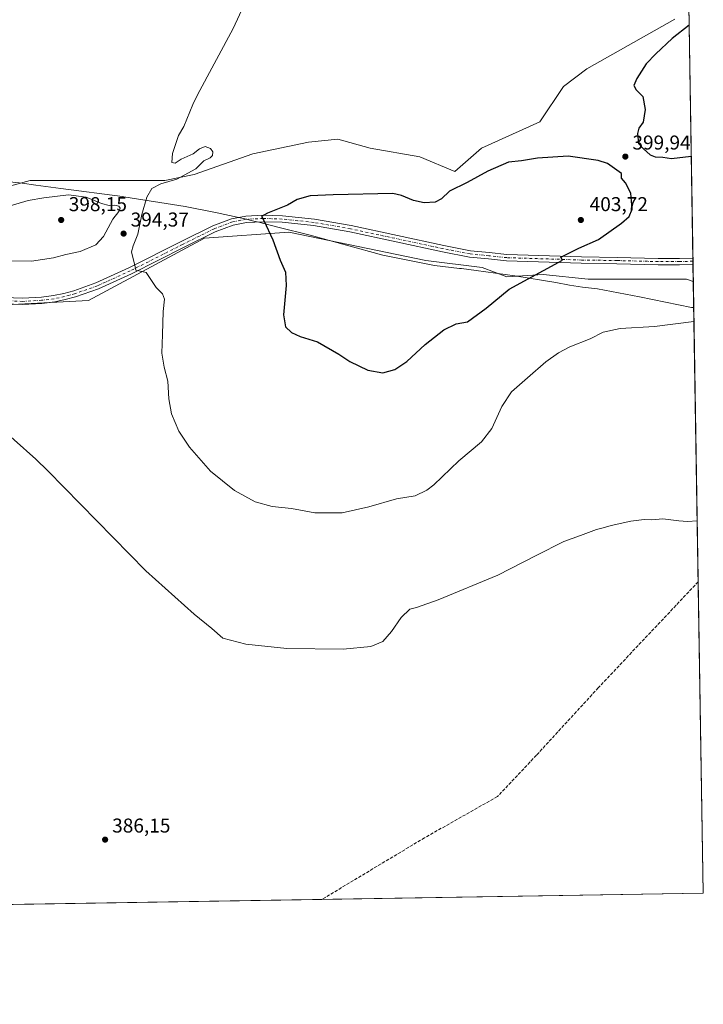
# Model space of a CAD drawing. Units: metres. Extents: x 611267 to 614728, y 4703875 to 4706244.
# Drawn here: x 614386 to 614728, y 4703875 to 4704367 of the extents above; entities that cross this region are included whole.
import ezdxf

# ---------------------------------------------------------------- set-up
doc = ezdxf.new("R2010")
doc.units = ezdxf.units.M
doc.header["$MEASUREMENT"] = 0
doc.linetypes.add('DGN Style 3', pattern=[2.307223458686699, 1.648016756204785, -0.6592067024819142])
doc.linetypes.add('DGN Style 4', pattern=[2.6384748266838614, 1.318413404963828, -0.6592067024819142, 0.001648016756204785, -0.6592067024819142])
for name, color, linetype, lineweight in [('Comarca CxS', 21, 'Continuous', 0), ('Comunidad Autónoma CxS', 142, 'Continuous', 0), ('Corriente artificial lineal', 4, 'DGN Style 3', 13), ('Cultivos herbáceos CxS', 92, 'Continuous', 0), ('Curva de nivel maestra', 30, 'Continuous', 30), ('Curva de nivel normal', 30, 'Continuous', 0), ('Huerta CxS', 92, 'Continuous', 0), ('Municipio', 91, 'Continuous', 13), ('Municipio CxS', 4, 'Continuous', 0), ('Pista no pavimentada Cxs', 111, 'Continuous', 0), ('Pista no pavimentada eje', 91, 'DGN Style 4', 0), ('Provincia CxS', 1, 'Continuous', 0), ('Punto de cota en terreno', 7, 'Continuous', 0), ('Rótulo de punto de cota en terreno', 7, 'Continuous', 0)]:
    doc.layers.add(name, color=color, linetype=linetype, lineweight=lineweight)
doc.styles.add('Style-Arial', font='txt')

# ---------------------------------------------------------------- blocks, each defined once
blk = doc.blocks.new('*U16')
at = {"layer": 'Cultivos herbáceos CxS', "color": 92, "linetype": 'Continuous', "lineweight": 0}
for points in [[(614713.9426999995, 4704367.4177, 399.0227000000014), (614669.9771999996, 4704342.5043, 398.0442999999942), (614658.2528999997, 4704333.711100001, 397.7862000000023), (614646.5285999998, 4704316.1251, 398.0525999999954), (614617.2182999998, 4704302.935699999, 397.6769000000059), (614604.0285999998, 4704291.2117, 398.0895000000019), (614586.4426999995, 4704298.5394, 397.6450000000041), (614561.5292999997, 4704302.9362, 397.2286000000022), (614545.4086999996, 4704307.332900001, 396.4867999999988), (614530.7534999996, 4704305.8676, 396.1968999999954), (614502.9089000003, 4704300.0056, 395.4676000000036), (614473.5986000003, 4704289.747099999, 395.2350000000006), (614458.9435999999, 4704286.816299999, 394.963699999993), (614422.3060999997, 4704286.816500001, 394.0449999999983), (614391.5302999998, 4704286.817, 393.3479999999981), (614336.1471999995, 4704271.5715, 392.2565000000032)], [(614347.3219999997, 4704222.962200001, 391.2994999999937), (614420.7122999998, 4704226.725199999, 392.9712), (614478.6398999998, 4704257.941199999, 398.0427000000054), (614520.8613999998, 4704260.8729, 400.6166999999987), (614589.4709000001, 4704246.7983, 402.437699999995), (614617.6183000002, 4704243.2797, 401.7287000000069), (614629.9329000004, 4704238.588300001, 400.8438000000024), (614648.1117000004, 4704239.7612, 400.0592999999935), (614670.7073999997, 4704237.396500001, 398.340200000006), (614719.7927000001, 4704237.3961, 397.2465999999986), (614723.2351000002, 4704236.248600001, 397.1052000000054), (614728.2699999996, 4703930.310000001, 389.3427999999985), (613102.4625000004, 4703903.948799999, 375.7957000000025)]]:
    blk.add_polyline3d(points, dxfattribs=at)
blk = doc.blocks.new('5PATER')
at = {"layer": 'Huerta CxS', "linetype": 'Continuous', "lineweight": 0}
h = blk.add_hatch(color=51, dxfattribs=at)
edge = h.paths.add_edge_path()
edge.add_ellipse((0, 0), major_axis=(-0.1095731443231308, -0.1110710700762829), ratio=0.9994222409660322, start_angle=0, end_angle=360)

msp = doc.modelspace()

# ---------------------------------------------------------------- linework, layer by layer
at = {"layer": 'Comarca CxS', "color": 21, "linetype": 'Continuous', "lineweight": 0, "flags": 128}
msp.add_lwpolyline([(613234.7387239927, 4703906.093597715), (611303.490000835, 4703874.779982942), (611266.5500008343, 4706188.029982916), (613328.2134788235, 4706221.469199233), (614690.20000086, 4706243.559982919), (614723.4484255492, 4704223.283691511), (614728.2700008596, 4703930.309982942)], close=True, dxfattribs=at)
at = {"layer": 'Comunidad Autónoma CxS', "color": 142, "linetype": 'Continuous', "lineweight": 0, "flags": 128}
msp.add_lwpolyline([(613234.7387239927, 4703906.093597715), (611303.490000835, 4703874.779982942), (611266.5500008343, 4706188.029982916), (613328.2134788235, 4706221.469199233), (614690.20000086, 4706243.559982919), (614723.4484255492, 4704223.283691511), (614728.2700008596, 4703930.309982942)], close=True, dxfattribs=at)
at = {"layer": 'Corriente artificial lineal', "color": 4, "linetype": 'DGN Style 3', "lineweight": 13}
msp.add_polyline3d([(614725.7067, 4704086.0623, 389.7703000000038), (614675.7154999999, 4704033.0515, 388.7072000000044), (614644.7592000002, 4703999.317100001, 388.0642999999982), (614625.3123000005, 4703978.6796, 387.9847000000009), (614588.7997000003, 4703958.041999999, 387.4535000000033), (614537.4221999999, 4703927.215500001, 386.8840999999957)], dxfattribs=at)
at = {"layer": 'Cultivos herbáceos CxS', "color": 92, "linetype": 'Continuous', "lineweight": 0, "extrusion": (0.0001540168058293648, -0.00935866315743395, 0.999956194891921), "elevation": -43532.8092377131, "flags": 128}
msp.add_lwpolyline([(614720.892024271, 4704173.037813687), (614722.9736066107, 4704046.558274738)], dxfattribs=at)
at = {"layer": 'Cultivos herbáceos CxS', "color": 92, "linetype": 'Continuous', "lineweight": 0, "extrusion": (0.001607838412398096, -0.09744475261856093, 0.9952396369933962), "elevation": -457019.7956008442, "flags": 128}
msp.add_lwpolyline([(692248.9073186456, 4671162.362723159), (692248.9073186456, 4671160.75485132)], dxfattribs=at)
at = {"layer": 'Cultivos herbáceos CxS', "color": 92, "linetype": 'Continuous', "lineweight": 0, "extrusion": (0.001545601466521634, -0.09401135612146991, 0.9955699252369513), "elevation": -440906.3797036562, "flags": 128}
msp.add_lwpolyline([(691970.1085881034, 4672750.514854739), (691970.1085881034, 4672748.907819273)], dxfattribs=at)
at = {"layer": 'Cultivos herbáceos CxS', "color": 92, "linetype": 'Continuous', "lineweight": 0, "extrusion": (0.001136666858717851, -0.06907137474093897, 0.9976110731040676), "elevation": -323833.172723744, "flags": 128}
msp.add_lwpolyline([(692044.3741088794, 4682308.200329935), (692044.3741088792, 4682299.66538789)], dxfattribs=at)
at = {"layer": 'Cultivos herbáceos CxS', "color": 92, "linetype": 'Continuous', "lineweight": 0, "extrusion": (0.0008025914313333779, -0.04876734130472132, 0.9988098428975674), "elevation": -228523.0905300397, "flags": 128}
msp.add_lwpolyline([(692049.769008204, 4687917.214530769), (692049.769008204, 4687766.828910555)], dxfattribs=at)
at = {"layer": 'Cultivos herbáceos CxS', "color": 92, "linetype": 'Continuous', "lineweight": 0, "extrusion": (4.5159317608939e-05, -0.002743989226893743, 0.999996234234789), "elevation": -12490.4320516844, "flags": 128}
msp.add_lwpolyline([(614725.6884713437, 4704069.498313605), (614728.2517906463, 4703913.745427236)], dxfattribs=at)
at = {"layer": 'Cultivos herbáceos CxS', "color": 92, "linetype": 'Continuous', "lineweight": 0, "extrusion": (-0.01287858622311417, -0.0002088197247623838, 0.9999170457649057), "elevation": -8509.793959250605, "flags": 128}
msp.add_lwpolyline([(614682.3032732102, 4703928.635546166), (614491.4396361026, 4703925.541046098)], dxfattribs=at)
at = {"layer": 'Cultivos herbáceos CxS', "color": 92, "linetype": 'Continuous', "lineweight": 0, "extrusion": (-0.005267282443448674, -8.540393326194168e-05, 0.9999861241246446), "elevation": -3251.797329133412, "flags": 128}
msp.add_lwpolyline([(614530.9350242984, 4703926.954938544), (613975.0449088097, 4703917.941838511)], dxfattribs=at)
at = {"layer": 'Cultivos herbáceos CxS', "color": 92, "linetype": 'Continuous', "lineweight": 0}
for points in [[(614720.9609000003, 4704374.435799999, 399.186600000001), (614723.2351000002, 4704236.248600001, 397.1052000000054), (614719.7927000001, 4704237.3961, 397.2465999999986), (614670.7073999997, 4704237.396500001, 398.340200000006), (614648.1117000004, 4704239.7612, 400.0592999999935), (614629.9329000004, 4704238.588300001, 400.8438000000024), (614617.6183000002, 4704243.2797, 401.7287000000069), (614589.4709000001, 4704246.7983, 402.437699999995), (614520.8613999998, 4704260.8729, 400.6166999999987), (614478.6398999998, 4704257.941199999, 398.0427000000054), (614420.7122999998, 4704226.725199999, 392.9712), (614347.3219999997, 4704222.962200001, 391.2994999999937)], [(614336.1471999995, 4704271.5715, 392.2565000000032), (614391.5302999998, 4704286.817, 393.3479999999981), (614422.3060999997, 4704286.816500001, 394.0449999999983), (614458.9435999999, 4704286.816299999, 394.963699999993), (614473.5986000003, 4704289.747099999, 395.2350000000006), (614502.9089000003, 4704300.0056, 395.4676000000036), (614530.7534999996, 4704305.8676, 396.1968999999954), (614545.4086999996, 4704307.332900001, 396.4867999999988), (614561.5292999997, 4704302.9362, 397.2286000000022), (614586.4426999995, 4704298.5394, 397.6450000000041), (614604.0285999998, 4704291.2117, 398.0895000000019), (614617.2182999998, 4704302.935699999, 397.6769000000059), (614646.5285999998, 4704316.1251, 398.0525999999954), (614658.2528999997, 4704333.711100001, 397.7862000000023), (614669.9771999996, 4704342.5043, 398.0442999999942), (614713.9426999995, 4704367.4177, 399.0227000000014)], [(614713.9426999995, 4704367.4177, 399.0227000000014), (614669.9771999996, 4704342.5043, 398.0442999999942), (614658.2528999997, 4704333.711100001, 397.7862000000023), (614646.5285999998, 4704316.1251, 398.0525999999954), (614617.2182999998, 4704302.935699999, 397.6769000000059), (614604.0285999998, 4704291.2117, 398.0895000000019), (614586.4426999995, 4704298.5394, 397.6450000000041), (614561.5292999997, 4704302.9362, 397.2286000000022), (614545.4086999996, 4704307.332900001, 396.4867999999988), (614530.7534999996, 4704305.8676, 396.1968999999954), (614502.9089000003, 4704300.0056, 395.4676000000036), (614473.5986000003, 4704289.747099999, 395.2350000000006), (614458.9435999999, 4704286.816299999, 394.963699999993), (614422.3060999997, 4704286.816500001, 394.0449999999983), (614391.5302999998, 4704286.817, 393.3479999999981), (614336.1471999995, 4704271.5715, 392.2565000000032)], [(614713.9426999995, 4704367.4177, 399.0227000000014), (614669.9771999996, 4704342.5043, 398.0442999999942), (614658.2528999997, 4704333.711100001, 397.7862000000023), (614646.5285999998, 4704316.1251, 398.0525999999954), (614617.2182999998, 4704302.935699999, 397.6769000000059), (614604.0285999998, 4704291.2117, 398.0895000000019), (614586.4426999995, 4704298.5394, 397.6450000000041), (614561.5292999997, 4704302.9362, 397.2286000000022), (614545.4086999996, 4704307.332900001, 396.4867999999988), (614530.7534999996, 4704305.8676, 396.1968999999954), (614502.9089000003, 4704300.0056, 395.4676000000036), (614473.5986000003, 4704289.747099999, 395.2350000000006), (614458.9435999999, 4704286.816299999, 394.963699999993), (614422.3060999997, 4704286.816500001, 394.0449999999983), (614391.5302999998, 4704286.817, 393.3479999999981), (614336.1471999995, 4704271.5715, 392.2565000000032)], [(614347.3219999997, 4704222.962200001, 391.2994999999937), (614420.7122999998, 4704226.725199999, 392.9712), (614478.6398999998, 4704257.941199999, 398.0427000000054), (614520.8613999998, 4704260.8729, 400.6166999999987), (614589.4709000001, 4704246.7983, 402.437699999995), (614617.6183000002, 4704243.2797, 401.7287000000069), (614629.9329000004, 4704238.588300001, 400.8438000000024), (614648.1117000004, 4704239.7612, 400.0592999999935), (614670.7073999997, 4704237.396500001, 398.340200000006), (614719.7927000001, 4704237.3961, 397.2465999999986), (614723.2351000002, 4704236.248600001, 397.1052000000054)], [(614347.3219999997, 4704222.962200001, 391.2994999999937), (614420.7122999998, 4704226.725199999, 392.9712), (614478.6398999998, 4704257.941199999, 398.0427000000054), (614520.8613999998, 4704260.8729, 400.6166999999987), (614589.4709000001, 4704246.7983, 402.437699999995), (614617.6183000002, 4704243.2797, 401.7287000000069), (614629.9329000004, 4704238.588300001, 400.8438000000024), (614648.1117000004, 4704239.7612, 400.0592999999935), (614670.7073999997, 4704237.396500001, 398.340200000006), (614719.7927000001, 4704237.3961, 397.2465999999986), (614723.2351000002, 4704236.248600001, 397.1052000000054)]]:
    msp.add_polyline3d(points, dxfattribs=at)
at = {"layer": 'Curva de nivel maestra', "color": 30, "linetype": 'Continuous', "lineweight": 30, "elevation": 400, "flags": 128}
for points in [[(614721.1266999999, 4704364.361099999), (614712.7400000002, 4704357.8301), (614704.5899999999, 4704350.0801), (614699.7199999997, 4704345.1601), (614694.9299999997, 4704337.8201), (614693.4500000002, 4704334.170100001), (614694.6799999997, 4704332.090100001), (614697.9900000002, 4704328.770099999), (614699.0999999996, 4704322.280099999), (614698.1399999997, 4704315.870100001), (614696.0800000001, 4704312.9901), (614695.2800000003, 4704310.2301), (614695.8899999997, 4704305.290100001), (614698.3300000001, 4704302.5601), (614701.6799999997, 4704299.5801), (614704.1399999997, 4704298.6501), (614708.0199999996, 4704298.4801), (614712.4199999999, 4704297.7401), (614722.2039999999, 4704298.9003)], [(614567.9400000004, 4704190.640100001), (614573.9199999999, 4704192.1601), (614579.8799999999, 4704196.1601), (614589.0999999996, 4704204.670100001), (614598.5, 4704212.050100001), (614604.6799999997, 4704215.040100001), (614610.3399999999, 4704216.020099999), (614619.6600000003, 4704222.8301), (614631.1100000005, 4704232.370100001), (614657.7599999999, 4704246.880100001), (614656.9800000006, 4704248.440099999), (614666.04, 4704252.9001), (614675.7599999999, 4704257.2301), (614687.4000000004, 4704265.3201), (614691.1699999999, 4704268.6601), (614692.7000000002, 4704272.380100001), (614691.9800000006, 4704280.4001), (614689.3600000005, 4704285.600099999), (614687.4000000004, 4704287.960100001), (614687.2699999996, 4704290.170100001), (614680.3899999997, 4704295.290100001), (614675.6200000001, 4704296.8101), (614660.6399999997, 4704298.9801), (614645.3499999996, 4704297.9101), (614637.3200000003, 4704296.5601), (614630.8300000001, 4704295.8301), (614620.3899999997, 4704291.420100001), (614610.0899999999, 4704285.700099999), (614601.2800000003, 4704281.350099999), (614597.3099999996, 4704277.520099999), (614594.1399999997, 4704275.850099999), (614588.6799999997, 4704275.5801), (614583.2199999997, 4704276.790100001), (614577.3200000003, 4704279.210100001), (614572.9699999997, 4704280.190099999), (614543.0800000001, 4704279.640100001), (614531.54, 4704279.100099999), (614525.1100000005, 4704277.300100001), (614520.1699999999, 4704274.370100001), (614510.2599999999, 4704270.450099999), (614507.2800000003, 4704268.780099999), (614508.4299999997, 4704266.6601), (614512.8899999997, 4704257.0001), (614516.5999999996, 4704246.9101), (614519.2100000001, 4704240.9801), (614519.5300000003, 4704234.1801), (614518.2800000003, 4704219.540100001), (614519.1600000003, 4704213.630100001), (614522.1799999997, 4704210.6801), (614526.6399999997, 4704208.780099999), (614535.1699999999, 4704206.0701), (614545.9900000002, 4704199.890100001), (614551.4400000004, 4704196.170100001), (614560.4400000004, 4704191.840100001), (614567.9400000004, 4704190.640100001)]]:
    msp.add_lwpolyline(points, dxfattribs=at)
at = {"layer": 'Curva de nivel normal', "color": 30, "linetype": 'Continuous', "lineweight": 0, "flags": 128}
for points, elevation in [([(614499.3099999996, 4704376.4801), (614493.0599999996, 4704362.700099999), (614475.2400000002, 4704329.5601), (614472.8700000001, 4704324.6601), (614468.4299999997, 4704313.6601), (614465.7699999996, 4704309.3201), (614462.7699999996, 4704300.3201), (614462.4299999997, 4704295.6601), (614464.0999999996, 4704295.370100001), (614467.0999999996, 4704297.340100001), (614473.0999999996, 4704299.9901), (614476.2699999996, 4704302.640100001), (614479.0999999996, 4704303.6601), (614481.7599999999, 4704302.8201), (614482.8600000005, 4704300.9901), (614482.7599999999, 4704299.200099999), (614481.5599999996, 4704298.140100001), (614478.4299999997, 4704296.530099999), (614474.4299999997, 4704292.5801), (614464.8099999996, 4704287.4101), (614456.9400000004, 4704285.100099999), (614452.4299999997, 4704282.780099999), (614449.9299999997, 4704278.4801), (614447.4000000004, 4704269.780099999), (614445.3799999999, 4704259.920100001), (614443.0099999999, 4704254.0001), (614442.1900000004, 4704251.0801), (614444.0099999999, 4704243.4901), (614444.3399999999, 4704241.940099999), (614449.54, 4704240.770099999), (614452.1500000004, 4704236.720100001), (614454.5300000003, 4704233.2401), (614457.6299999999, 4704230.110099999), (614458.7400000002, 4704227.460100001), (614458.0099999999, 4704221.280099999), (614457.6900000004, 4704209.7601), (614457.3700000001, 4704200.3101), (614458.5300000003, 4704193.3201), (614460.3600000005, 4704186.380100001), (614460.8099999996, 4704177.610099999), (614462.2599999999, 4704170.0801), (614465.8799999999, 4704161.450099999), (614471.1399999997, 4704153.380100001), (614481.7800000003, 4704141.380100001), (614493.6600000003, 4704131.700099999), (614504.0800000001, 4704126.0801), (614512.5199999996, 4704123.720100001), (614522.2800000003, 4704122.6601), (614533.8399999999, 4704120.5801), (614547.6399999997, 4704120.4901), (614560.8600000005, 4704123.5001), (614574.79, 4704127.5701), (614584.1600000003, 4704129.0801), (614589.9699999997, 4704131.920100001), (614593.3799999999, 4704134.600099999), (614605.9699999997, 4704146.590100001), (614617.2999999998, 4704156.0601), (614622.4000000004, 4704162.670100001), (614627.4199999999, 4704173.670100001), (614632.3200000003, 4704181.110099999), (614640.3300000001, 4704188.090100001), (614649.4199999999, 4704195.9901), (614655.7599999999, 4704200.590100001), (614661.5599999996, 4704203.5801), (614671.6299999999, 4704207.5701), (614678.2199999997, 4704210.840100001), (614686.5899999999, 4704212.700099999), (614703.9299999997, 4704213.8101), (614723.5643999996, 4704216.2358)], 395), ([(614374.6399999997, 4704246.590100001), (614392.0999999996, 4704246.3301), (614403.2400000002, 4704247.9901), (614409.3099999996, 4704249.670100001), (614416.4900000002, 4704251.290100001), (614424.3600000005, 4704254.620100001), (614428.1600000003, 4704258.6601), (614432.9299999997, 4704267.380100001), (614435.7800000003, 4704271.200099999), (614436.5300000003, 4704272.880100001), (614435.8700000001, 4704273.9101), (614433.9199999999, 4704274.350099999), (614431.0599999996, 4704274.1601), (614427.2100000001, 4704275.2501), (614419.5099999999, 4704278.350099999), (614410.6299999999, 4704279.520099999)], 395), ([(614410.6299999999, 4704279.520099999), (614398.3600000005, 4704278.140100001), (614390.5599999996, 4704276.800100001), (614378.0999999996, 4704273.0601)], 395), ([(614372.5199999996, 4704166.670100001), (614394.2800000003, 4704147.3301), (614400.25, 4704141.530099999), (614449.3200000003, 4704091.470100001), (614473.5899999999, 4704069.8101), (614482.3200000003, 4704062.7601), (614487.8200000003, 4704057.920100001), (614499.3600000005, 4704054.860099999), (614519.8799999999, 4704052.630100001), (614548.0599999996, 4704052.450099999), (614561.8499999996, 4704053.7501), (614567.8700000001, 4704056.220100001), (614572.2699999996, 4704061.200099999), (614577.0499999998, 4704068.270099999), (614581.3700000001, 4704072.3301), (614584.7000000002, 4704073.280099999), (614595.6600000003, 4704077.050100001), (614625.4699999997, 4704089.3301), (614644.6399999997, 4704099.2601), (614658.5, 4704106.200099999), (614666.7599999999, 4704109.1801), (614674.7599999999, 4704112.2501), (614678.0899999999, 4704112.9901), (614682.0899999999, 4704114.1601), (614692.04, 4704116.420100001), (614695.9900000002, 4704116.9001), (614698.7400000002, 4704117.270099999), (614702.3499999996, 4704117.100099999), (614707.9699999997, 4704117.5101), (614716.0499999998, 4704116.540100001), (614720.3200000003, 4704116.270099999), (614725.2062999997, 4704116.4716)], 390)]:
    msp.add_lwpolyline(points, dxfattribs=dict(at, elevation=elevation))
at = {"layer": 'Municipio', "color": 91, "linetype": 'Continuous', "lineweight": 13, "flags": 128}
msp.add_lwpolyline([(614374.8150000013, 4704286.785000003), (614387.5140000005, 4704285.376), (614394.304000001, 4704284.461999998), (614406.7610000013, 4704282.784000002), (614437.6510000017, 4704278.722000001), (614438.3710000013, 4704278.627000002), (614468.9770000003, 4704273.689999999), (614485.0550000004, 4704270.535000003), (614495.0880000005, 4704268.415000001), (614498.966000001, 4704267.596000002), (614503.3920000015, 4704266.480000001), (614505.9680000013, 4704265.831000002), (614515.476, 4704263.434000002), (614531.534, 4704259.385000001), (614567.9460000009, 4704249.460000004), (614593.8490000007, 4704244.314), (614606.2240000009, 4704242.786000002), (614607.2420000003, 4704242.660000001), (614614.6229999996, 4704241.748999998), (614633.9990000012, 4704239.032000001), (614654.5310000012, 4704235.699999998), (614661.2930000002, 4704234.417999998), (614667.7960000009, 4704233.387000001), (614675.3150000012, 4704232.500000002), (614696.366000001, 4704228.541), (614722.4030000002, 4704223.309000002), (614723.4484255498, 4704223.283691511)], dxfattribs=at)
msp.add_lwpolyline([(614374.8150000013, 4704286.785000003), (614387.5140000005, 4704285.376), (614394.304000001, 4704284.461999998), (614406.7610000013, 4704282.784000002), (614437.6510000017, 4704278.722000001), (614438.3710000013, 4704278.627000002), (614468.9770000003, 4704273.689999999), (614485.0550000004, 4704270.535000003), (614495.0880000005, 4704268.415000001), (614498.966000001, 4704267.596000002), (614503.3920000015, 4704266.480000001), (614505.9680000013, 4704265.831000002), (614515.476, 4704263.434000002), (614531.534, 4704259.385000001), (614567.9460000009, 4704249.460000004), (614593.8490000007, 4704244.314), (614606.2240000009, 4704242.786000002), (614607.2420000003, 4704242.660000001), (614614.6229999996, 4704241.748999998), (614633.9990000012, 4704239.032000001), (614654.5310000012, 4704235.699999998), (614661.2930000002, 4704234.417999998), (614667.7960000009, 4704233.387000001), (614675.3150000012, 4704232.500000002), (614696.366000001, 4704228.541), (614722.4030000002, 4704223.309000002), (614723.4484255498, 4704223.283691511)], dxfattribs=at)
at = {"layer": 'Municipio CxS', "color": 4, "linetype": 'Continuous', "lineweight": 0, "flags": 128}
for points in [[(614690.20000086, 4706243.559982919), (614723.4484255492, 4704223.283691511), (614722.4029999995, 4704223.309000001), (614696.3660000004, 4704228.540999999), (614675.3150000006, 4704232.500000001), (614667.7960000003, 4704233.387), (614661.2929999996, 4704234.417999999), (614654.5310000007, 4704235.699999999), (614633.9990000008, 4704239.032000001), (614614.622999999, 4704241.749), (614607.2419999997, 4704242.66), (614606.2240000003, 4704242.786), (614593.8490000002, 4704244.313999999), (614567.9460000005, 4704249.460000002), (614531.5339999994, 4704259.385), (614515.4759999994, 4704263.434000001), (614505.9680000008, 4704265.831000002), (614503.392000001, 4704266.480000001), (614498.9660000004, 4704267.596000001), (614495.088, 4704268.415), (614485.0549999998, 4704270.535000001), (614468.9769999997, 4704273.689999999), (614438.3710000007, 4704278.627), (614437.6509999988, 4704278.722), (614406.7610000009, 4704282.784000001), (614394.3040000005, 4704284.461999999), (614387.5140000001, 4704285.375999999), (614374.8150000008, 4704286.785000001)], [(614374.8150000008, 4704286.785000001), (614387.5140000001, 4704285.375999999), (614394.3040000005, 4704284.461999999), (614406.7610000009, 4704282.784000001), (614437.6509999988, 4704278.722), (614438.3710000007, 4704278.627), (614468.9769999997, 4704273.689999999), (614485.0549999998, 4704270.535000001), (614495.088, 4704268.415), (614498.9660000004, 4704267.596000001), (614503.392000001, 4704266.480000001), (614505.9680000008, 4704265.831000002), (614515.4759999994, 4704263.434000001), (614531.5339999994, 4704259.385), (614567.9460000005, 4704249.460000002), (614593.8490000002, 4704244.313999999), (614606.2240000003, 4704242.786), (614607.2419999997, 4704242.66), (614614.622999999, 4704241.749), (614633.9990000008, 4704239.032000001), (614654.5310000007, 4704235.699999999), (614661.2929999996, 4704234.417999999), (614667.7960000003, 4704233.387), (614675.3150000006, 4704232.500000001), (614696.3660000004, 4704228.540999999), (614722.4029999995, 4704223.309000001), (614723.4484255492, 4704223.283691511), (614728.2700008596, 4703930.309982942), (613234.7387239927, 4703906.093597715)]]:
    msp.add_lwpolyline(points, dxfattribs=at)
at = {"layer": 'Pista no pavimentada Cxs', "color": 111, "linetype": 'Continuous', "lineweight": 0, "extrusion": (0.001024136875465112, -0.06218084945646578, 0.9980643732267638), "elevation": -291487.4825876229, "flags": 128}
msp.add_lwpolyline([(692109.5213492223, 4684426.637275508), (692109.5213492223, 4684423.430935266)], dxfattribs=at)
at = {"layer": 'Pista no pavimentada Cxs', "color": 111, "linetype": 'Continuous', "lineweight": 0}
for points in [[(614351.4923, 4704229.2807, 391.772299999997), (614387.6963000001, 4704227.908500001, 392.2161000000052), (614397.0966999996, 4704228.4307, 392.3974000000017), (614403.2094999999, 4704229.155900001, 392.5576000000001), (614408.2808999997, 4704230.294500001, 392.7081999999937), (614413.2748999996, 4704231.6469, 392.867499999993), (614424.4225000005, 4704235.4937, 393.5093999999954), (614440.8605000004, 4704242.9893, 394.8224000000046), (614467.0311000004, 4704256.206900001, 397.2891999999993), (614482.8509000001, 4704264.0503, 398.5801999999967), (614492.1816999996, 4704267.566299999, 399.2651999999944), (614499.3082999998, 4704268.936699999, 399.5675999999949), (614508.0815000003, 4704269.341700001, 400.0580999999947), (614517.7297, 4704269.0737, 400.601999999999), (614533.7197000004, 4704267.3413, 401.4223999999958), (614552.0573000005, 4704264.1523, 401.9155000000028), (614598.3762999997, 4704254.226700001, 402.2856999999931), (614611.7812999999, 4704251.598300001, 402.0445000000037), (614621.1015, 4704250.679300001, 401.8179999999993), (614630.0444999998, 4704249.7587, 401.4992000000057), (614667.2807, 4704248.5703, 399.8120999999956), (614685.1350999996, 4704248.3059, 398.8328000000038), (614705.7607000005, 4704247.777100001, 398.110400000005), (614716.3016999997, 4704247.777100001, 397.9180000000051), (614723.0422999999, 4704247.9617, 397.8613000000041), (614723.0948999999, 4704244.762, 397.6619000000064), (614716.3454999998, 4704244.577099999, 397.771900000007), (614705.7197000004, 4704244.577099999, 397.9634999999981), (614685.0702999998, 4704245.1065, 398.6208999999944), (614667.2059000004, 4704245.371099999, 399.5344000000041), (614629.8295, 4704246.564099999, 401.2899999999936), (614620.7807, 4704247.4955, 401.7385000000068), (614611.3154999996, 4704248.4287, 402.0932999999932), (614597.7330999998, 4704251.0919, 402.3803000000044), (614551.4477000004, 4704261.010299999, 402.0858000000007), (614533.2726999996, 4704264.1711, 401.4281000000047), (614517.5126999998, 4704265.878500001, 400.7164000000048), (614508.1108999997, 4704266.1395, 400.1350999999996), (614499.6860999997, 4704265.750700001, 399.6251000000047), (614493.0543000001, 4704264.475299999, 399.207699999999), (614484.1288999999, 4704261.1121, 398.6462000000029), (614468.4631000003, 4704253.345100001, 397.2915999999968), (614442.2461000001, 4704240.1043, 394.8592000000062), (614425.6111000003, 4704232.5187, 393.6125999999931), (614414.2160999998, 4704228.5865, 393.0023999999976), (614409.0500999996, 4704227.1875, 392.7449000000051), (614403.7499000002, 4704225.997500001, 392.5795999999973), (614397.3743000003, 4704225.2411, 392.4214000000065), (614387.7244999995, 4704224.7051, 392.3074999999953), (614351.3267000001, 4704226.0845, 391.5651000000071)], [(614351.4923, 4704229.2807, 391.772299999997), (614387.6963000001, 4704227.908500001, 392.2161000000052), (614397.0966999996, 4704228.4307, 392.3974000000017), (614403.2094999999, 4704229.155900001, 392.5576000000001), (614408.2808999997, 4704230.294500001, 392.7081999999937), (614413.2748999996, 4704231.6469, 392.867499999993), (614424.4225000005, 4704235.4937, 393.5093999999954), (614440.8605000004, 4704242.9893, 394.8224000000046), (614467.0311000004, 4704256.206900001, 397.2891999999993), (614482.8509000001, 4704264.0503, 398.5801999999967), (614492.1816999996, 4704267.566299999, 399.2651999999944), (614499.3082999998, 4704268.936699999, 399.5675999999949), (614508.0815000003, 4704269.341700001, 400.0580999999947), (614517.7297, 4704269.0737, 400.601999999999), (614533.7197000004, 4704267.3413, 401.4223999999958), (614552.0573000005, 4704264.1523, 401.9155000000028), (614598.3762999997, 4704254.226700001, 402.2856999999931), (614611.7812999999, 4704251.598300001, 402.0445000000037), (614621.1015, 4704250.679300001, 401.8179999999993), (614630.0444999998, 4704249.7587, 401.4992000000057), (614667.2807, 4704248.5703, 399.8120999999956), (614685.1350999996, 4704248.3059, 398.8328000000038), (614705.7607000005, 4704247.777100001, 398.110400000005), (614716.3016999997, 4704247.777100001, 397.9180000000051), (614723.0422, 4704247.9617, 397.8613000000041)], [(614723.0948999999, 4704244.762, 397.6619000000064), (614716.3454999998, 4704244.577099999, 397.771900000007), (614705.7197000004, 4704244.577099999, 397.9634999999981), (614685.0702999998, 4704245.1065, 398.6208999999944), (614667.2059000004, 4704245.371099999, 399.5344000000041), (614629.8295, 4704246.564099999, 401.2899999999936), (614620.7807, 4704247.4955, 401.7385000000068), (614611.3154999996, 4704248.4287, 402.0932999999932), (614597.7330999998, 4704251.0919, 402.3803000000044), (614551.4477000004, 4704261.010299999, 402.0858000000007), (614533.2726999996, 4704264.1711, 401.4281000000047), (614517.5126999998, 4704265.878500001, 400.7164000000048), (614508.1108999997, 4704266.1395, 400.1350999999996), (614499.6860999997, 4704265.750700001, 399.6251000000047), (614493.0543000001, 4704264.475299999, 399.207699999999), (614484.1288999999, 4704261.1121, 398.6462000000029), (614468.4631000003, 4704253.345100001, 397.2915999999968), (614442.2461000001, 4704240.1043, 394.8592000000062), (614425.6111000003, 4704232.5187, 393.6125999999931), (614414.2160999998, 4704228.5865, 393.0023999999976), (614409.0500999996, 4704227.1875, 392.7449000000051), (614403.7499000002, 4704225.997500001, 392.5795999999973), (614397.3743000003, 4704225.2411, 392.4214000000065), (614387.7244999995, 4704224.7051, 392.3074999999953), (614351.3267000001, 4704226.0845, 391.5651000000071)]]:
    msp.add_polyline3d(points, dxfattribs=at)
at = {"layer": 'Pista no pavimentada eje', "color": 91, "linetype": 'DGN Style 4', "lineweight": 0}
msp.add_polyline3d([(614723.0685999999, 4704246.3618, 397.7492000000057), (614716.3236999996, 4704246.177100001, 397.8334999999934), (614705.7402999997, 4704246.177100001, 398.0264000000025), (614685.1026999997, 4704246.7061, 398.6827000000048), (614667.2433000002, 4704246.970699999, 399.6380000000063), (614629.9370999997, 4704248.1613, 401.3752999999998), (614620.9411000004, 4704249.0875, 401.7774000000064), (614611.5484999996, 4704250.013499999, 402.069399999993), (614598.0547000002, 4704252.659299999, 402.4009999999981), (614551.7525000004, 4704262.581300001, 402.0724000000046), (614533.4961000001, 4704265.756300001, 401.4250999999931), (614517.6211000001, 4704267.476100001, 400.6959000000061), (614508.0960999997, 4704267.740499999, 400.1462000000029), (614499.4971000003, 4704267.343699999, 399.6392999999953), (614492.6179000001, 4704266.0207, 399.2400999999954), (614483.4899000004, 4704262.581300001, 398.6481000000058), (614467.7471000003, 4704254.775900001, 397.2897999999986), (614441.5532999998, 4704241.546700001, 394.843200000003), (614425.0169000002, 4704234.006100001, 393.5602999999974), (614413.7455000002, 4704230.116699999, 392.9337999999989), (614408.6655000001, 4704228.740900001, 392.7213000000047), (614403.4797, 4704227.5767, 392.5157000000036), (614397.2355000004, 4704226.835899999, 392.3696000000054), (614387.7105, 4704226.306700001, 392.2376999999979), (614351.4095000001, 4704227.682499999, 391.6166999999987)], dxfattribs=at)
at = {"layer": 'Provincia CxS', "color": 1, "linetype": 'Continuous', "lineweight": 0, "flags": 128}
msp.add_lwpolyline([(613234.7387239927, 4703906.093597715), (611303.490000835, 4703874.779982942), (611266.5500008343, 4706188.029982916), (613328.2134788235, 4706221.469199233), (614690.20000086, 4706243.559982919), (614723.4484255492, 4704223.283691511), (614728.2700008596, 4703930.309982942)], close=True, dxfattribs=at)

# ---------------------------------------------------------------- block references
at = {"layer": 'Cultivos herbáceos CxS', "color": 92, "linetype": 'Continuous', "lineweight": 0}
msp.add_blockref('*U16', (0, 0), dxfattribs=at)
at = {"layer": 'Punto de cota en terreno', "color": 7, "linetype": 'Continuous', "lineweight": 0, "xscale": 10, "yscale": 10, "zscale": 10}
for p in [(614689.2599999999, 4704298.689999999, 399.9400000000023), (614407, 4704267, 398.1499999999942), (614667, 4704267, 403.7200000000012), (614438.2300000006, 4704260.189999999, 394.3699999999953), (614428.9900000002, 4703957.140000001, 386.1499999999942)]:
    msp.add_blockref('5PATER', p, dxfattribs=at)

# ---------------------------------------------------------------- texts
at = {"layer": 'Rótulo de punto de cota en terreno', "color": 7, "linetype": 'Continuous', "lineweight": 0, "style": 'Style-Arial'}
for s, p in [('399,94', (614692.7878000002, 4704302.217800001)), ('398,15', (614410.7872000001, 4704271.409700001)), ('403,72', (614671.4096999997, 4704271.409700001)), ('394,37', (614441.7577999998, 4704263.717800001)), ('386,15', (614432.5177999996, 4703960.6678))]:
    msp.add_text(s, height=7.000000000000002, dxfattribs=at).set_placement(p)

doc.saveas('drawing.dxf')
